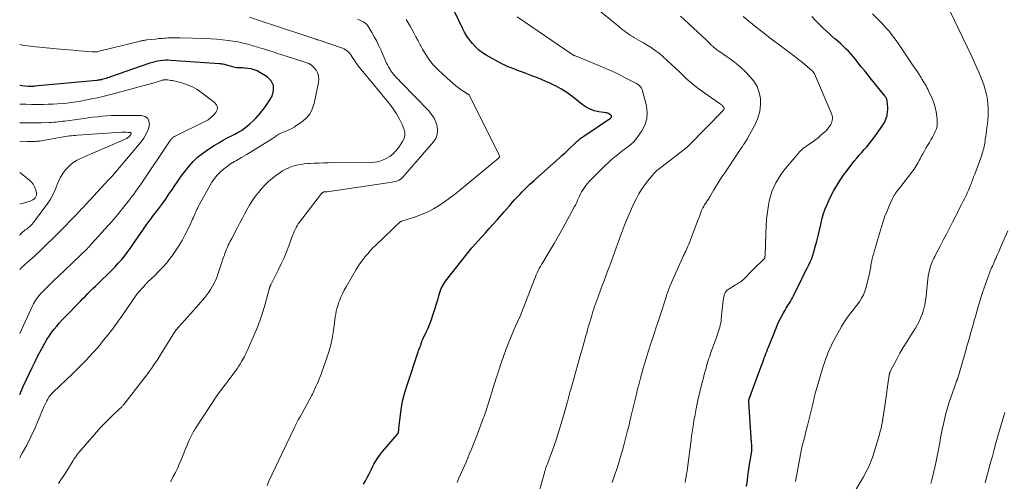
# Model space of a CAD drawing. Units: feet. Extents: x 1919992 to 1925000, y 550000 to 555007.
# Drawn here: x 1920000 to 1920241, y 551483 to 551596 of the extents above; entities that cross this region are included whole.
import ezdxf

# ---------------------------------------------------------------- set-up
doc = ezdxf.new("R2010")
doc.units = ezdxf.units.FT
doc.header["$LTSCALE"] = 100
doc.header["$MEASUREMENT"] = 0
doc.layers.add('CONTOUR INDEX', color=32, linetype='Continuous', lineweight=25)
doc.layers.add('CONTOUR INTERMEDIATE', color=40, linetype='Continuous', lineweight=15)

msp = doc.modelspace()

# ---------------------------------------------------------------- linework, layer by layer
at = {"layer": 'CONTOUR INDEX', "flags": 128}
for points, elevation in [([(1920084.17, 551482.21), (1920084.65, 551483.03), (1920085.1, 551483.86), (1920085.53, 551484.71), (1920085.71, 551485.08), (1920086.04, 551485.75), (1920086.38, 551486.42), (1920086.73, 551487.08), (1920087.09, 551487.74), (1920087.47, 551488.38), (1920087.88, 551489), (1920088.33, 551489.6), (1920088.8, 551490.18), (1920092.48, 551494.43), (1920092.53, 551494.5), (1920092.58, 551494.56), (1920092.62, 551494.63), (1920092.66, 551494.7), (1920092.69, 551494.77), (1920092.72, 551494.85), (1920092.74, 551494.93), (1920092.75, 551495), (1920092.77, 551495.19), (1920092.79, 551495.36), (1920092.81, 551495.53), (1920092.83, 551495.7), (1920092.85, 551495.87), (1920093.23, 551499.23), (1920093.49, 551501.07), (1920093.83, 551502.9), (1920094.29, 551504.7), (1920094.82, 551506.48), (1920097.55, 551514.66), (1920097.64, 551514.93), (1920097.74, 551515.19), (1920097.85, 551515.45), (1920097.96, 551515.71), (1920098.09, 551515.99), (1920098.14, 551516.1), (1920098.18, 551516.23), (1920098.22, 551516.35), (1920098.25, 551516.48), (1920098.28, 551516.6), (1920098.31, 551516.73), (1920098.35, 551516.85), (1920098.38, 551516.98), (1920098.42, 551517.08), (1920098.48, 551517.25), (1920098.54, 551517.42), (1920098.61, 551517.59), (1920098.69, 551517.76), (1920099.5, 551519.44), (1920099.97, 551520.45), (1920100.4, 551521.48), (1920100.79, 551522.52), (1920101.16, 551523.58), (1920101.72, 551525.36), (1920101.96, 551526.1), (1920102.19, 551526.86), (1920102.41, 551527.61), (1920102.62, 551528.36), (1920102.78, 551528.94), (1920102.93, 551529.41), (1920103.09, 551529.86), (1920103.29, 551530.3), (1920103.5, 551530.73), (1920103.74, 551531.15), (1920103.99, 551531.56), (1920104.27, 551531.96), (1920104.56, 551532.35), (1920110.66, 551540.1), (1920110.74, 551540.2), (1920113.03, 551542.7), (1920114, 551543.76), (1920114.96, 551544.82), (1920115.91, 551545.89), (1920116.86, 551546.96), (1920118.57, 551548.89), (1920118.67, 551548.99), (1920118.76, 551549.1), (1920118.86, 551549.21), (1920118.95, 551549.32), (1920119.95, 551550.49), (1920120.56, 551551.19), (1920121.17, 551551.87), (1920121.79, 551552.54), (1920122.42, 551553.2), (1920123.02, 551553.81), (1920123.96, 551554.76), (1920124.92, 551555.7), (1920125.91, 551556.61), (1920126.9, 551557.51), (1920131.44, 551561.52), (1920132.14, 551562.15), (1920132.83, 551562.77), (1920133.52, 551563.41), (1920134.2, 551564.05), (1920136.09, 551565.84), (1920136.3, 551566.04), (1920136.51, 551566.23), (1920136.72, 551566.42), (1920136.94, 551566.61), (1920137.16, 551566.79), (1920137.38, 551566.97), (1920137.62, 551567.14), (1920137.85, 551567.3), (1920144.61, 551571.86), (1920144.72, 551571.94), (1920144.84, 551572.09), (1920144.88, 551572.16), (1920144.9, 551572.23), (1920144.9, 551572.31), (1920144.88, 551572.38), (1920144.88, 551572.4), (1920144.84, 551572.48), (1920144.79, 551572.55), (1920144.74, 551572.62), (1920144.67, 551572.67), (1920144.42, 551572.84), (1920144.22, 551572.96), (1920144.01, 551573.06), (1920143.79, 551573.13), (1920143.56, 551573.18), (1920141.76, 551573.43), (1920140.67, 551573.68), (1920139.62, 551574.04), (1920138.65, 551574.57), (1920137.73, 551575.2), (1920135.92, 551576.69), (1920134.82, 551577.53), (1920133.69, 551578.31), (1920132.51, 551579.02), (1920131.3, 551579.68), (1920130.79, 551579.93), (1920129.79, 551580.41), (1920128.79, 551580.87), (1920127.78, 551581.3), (1920126.76, 551581.71), (1920126.11, 551581.96), (1920125.41, 551582.24), (1920124.71, 551582.51), (1920124.01, 551582.78), (1920123.31, 551583.05), (1920122.6, 551583.32), (1920121.9, 551583.58), (1920121.2, 551583.85), (1920120.5, 551584.11), (1920120.33, 551584.17), (1920119.55, 551584.48), (1920118.79, 551584.82), (1920118.03, 551585.18), (1920117.29, 551585.58), (1920114.21, 551587.29), (1920113.27, 551587.89), (1920112.38, 551588.56), (1920111.57, 551589.32), (1920110.81, 551590.15), (1920110.13, 551591.05), (1920109.5, 551591.98), (1920108.93, 551592.95), (1920108.41, 551593.95), (1920103.54, 551604.21)], 1000), ([(1920177.95, 551481.65), (1920178.13, 551483.23), (1920178.35, 551484.8), (1920178.78, 551487.49), (1920178.85, 551487.94), (1920178.92, 551488.4), (1920178.99, 551488.85), (1920179.07, 551489.31), (1920179.1, 551489.51), (1920179.15, 551489.86), (1920179.19, 551490.22), (1920179.21, 551490.57), (1920179.22, 551490.92), (1920179.22, 551491.28), (1920179.21, 551491.63), (1920179.2, 551491.99), (1920179.18, 551492.34), (1920178.46, 551502.36), (1920178.46, 551502.43), (1920178.46, 551502.5), (1920178.46, 551502.56), (1920178.47, 551502.63), (1920178.48, 551502.69), (1920178.49, 551502.76), (1920178.51, 551502.82), (1920178.53, 551502.89), (1920181.7, 551511.55), (1920181.89, 551512.08), (1920182.09, 551512.61), (1920182.28, 551513.14), (1920182.48, 551513.67), (1920182.68, 551514.19), (1920182.88, 551514.72), (1920183.08, 551515.25), (1920183.29, 551515.77), (1920185.15, 551520.39), (1920185.55, 551521.31), (1920185.96, 551522.22), (1920186.42, 551523.11), (1920186.89, 551523.99), (1920187.38, 551524.86), (1920187.64, 551525.3), (1920187.89, 551525.73), (1920188.16, 551526.15), (1920188.43, 551526.57), (1920188.7, 551526.99), (1920188.96, 551527.42), (1920189.2, 551527.86), (1920189.43, 551528.31), (1920190.19, 551529.86), (1920190.56, 551530.62), (1920190.93, 551531.37), (1920191.29, 551532.13), (1920191.66, 551532.89), (1920192.03, 551533.65), (1920192.4, 551534.4), (1920192.78, 551535.16), (1920193.17, 551535.9), (1920193.18, 551535.93), (1920193.55, 551536.7), (1920193.89, 551537.48), (1920194.17, 551538.28), (1920194.42, 551539.1), (1920194.76, 551540.35), (1920195.12, 551541.71), (1920195.46, 551543.07), (1920195.79, 551544.44), (1920196.1, 551545.81), (1920196.19, 551546.22), (1920196.48, 551547.37), (1920196.81, 551548.52), (1920197.21, 551549.64), (1920197.64, 551550.75), (1920198.13, 551551.84), (1920198.66, 551552.92), (1920199.22, 551553.97), (1920199.82, 551555), (1920200.09, 551555.46), (1920200.87, 551556.69), (1920201.69, 551557.9), (1920202.55, 551559.08), (1920203.44, 551560.24), (1920204.32, 551561.35), (1920204.92, 551562.07), (1920205.52, 551562.78), (1920206.13, 551563.49), (1920206.76, 551564.18), (1920207.38, 551564.88), (1920207.98, 551565.59), (1920208.55, 551566.32), (1920209.11, 551567.07), (1920211.16, 551569.91), (1920211.55, 551570.52), (1920211.88, 551571.16), (1920212.14, 551571.83), (1920212.34, 551572.53), (1920212.38, 551572.69), (1920212.48, 551573.33), (1920212.54, 551573.96), (1920212.53, 551574.59), (1920212.47, 551575.23), (1920212.34, 551576.2), (1920212.31, 551576.35), (1920212.27, 551576.5), (1920212.22, 551576.65), (1920212.15, 551576.79), (1920212.08, 551576.92), (1920212, 551577.05), (1920211.91, 551577.18), (1920211.82, 551577.3), (1920208.56, 551581.31), (1920207.71, 551582.36), (1920206.86, 551583.42), (1920206.02, 551584.47), (1920205.18, 551585.53), (1920204.57, 551586.29), (1920204.02, 551586.96), (1920203.46, 551587.61), (1920202.87, 551588.24), (1920202.27, 551588.86), (1920201.65, 551589.46), (1920201.02, 551590.05), (1920200.38, 551590.63), (1920199.72, 551591.19), (1920199.57, 551591.32), (1920198.85, 551591.95), (1920198.13, 551592.58), (1920197.42, 551593.24), (1920196.72, 551593.9), (1920195.96, 551594.64), (1920194.91, 551595.7), (1920193.9, 551596.8)], 1020), ([(1920000, 551504.18), (1920000.19, 551504.59), (1920000.88, 551506.14), (1920001.59, 551507.69), (1920002.3, 551509.23), (1920003.03, 551510.77), (1920003.78, 551512.29), (1920004.56, 551513.8), (1920005.36, 551515.3), (1920006.16, 551516.75), (1920006.67, 551517.63), (1920007.21, 551518.5), (1920007.8, 551519.33), (1920008.42, 551520.15), (1920009.07, 551520.94), (1920009.73, 551521.72), (1920010.42, 551522.48), (1920011.12, 551523.22), (1920014.87, 551527.07), (1920015.48, 551527.69), (1920016.09, 551528.3), (1920016.7, 551528.92), (1920017.31, 551529.53), (1920017.93, 551530.14), (1920018.55, 551530.74), (1920019.18, 551531.35), (1920019.8, 551531.95), (1920021.74, 551533.81), (1920022.56, 551534.63), (1920023.36, 551535.46), (1920024.14, 551536.32), (1920024.9, 551537.19), (1920025.63, 551538.09), (1920026.34, 551539), (1920027.03, 551539.93), (1920027.69, 551540.88), (1920030.31, 551544.7), (1920030.57, 551545.09), (1920030.84, 551545.47), (1920031.12, 551545.86), (1920031.39, 551546.24), (1920031.67, 551546.62), (1920031.96, 551546.99), (1920032.24, 551547.37), (1920032.53, 551547.74), (1920033.83, 551549.45), (1920034.76, 551550.69), (1920035.67, 551551.94), (1920036.55, 551553.21), (1920037.4, 551554.5), (1920037.82, 551555.13), (1920038.68, 551556.41), (1920039.56, 551557.66), (1920040.49, 551558.88), (1920041.45, 551560.08), (1920042.47, 551561.22), (1920043.56, 551562.28), (1920044.74, 551563.24), (1920045.98, 551564.12), (1920047.63, 551565.18), (1920048.71, 551565.85), (1920049.8, 551566.49), (1920050.92, 551567.09), (1920052.05, 551567.66), (1920052.67, 551567.96), (1920053.48, 551568.4), (1920054.27, 551568.87), (1920055.03, 551569.4), (1920055.75, 551569.97), (1920056.45, 551570.58), (1920057.13, 551571.21), (1920057.78, 551571.87), (1920058.41, 551572.55), (1920058.59, 551572.75), (1920059.27, 551573.55), (1920059.92, 551574.39), (1920060.52, 551575.25), (1920061.1, 551576.14), (1920061.78, 551577.28), (1920062.17, 551578.63), (1920062.17, 551579.89), (1920061.58, 551580.99), (1920060.59, 551582), (1920058.79, 551583.08), (1920058.1, 551583.43), (1920057.39, 551583.72), (1920056.64, 551583.91), (1920055.88, 551584.04), (1920054.95, 551584.13), (1920054.63, 551584.16), (1920054.31, 551584.17), (1920054, 551584.17), (1920053.68, 551584.16), (1920053.37, 551584.16), (1920053.06, 551584.19), (1920052.75, 551584.24), (1920052.44, 551584.32), (1920051.28, 551584.68), (1920050.99, 551584.77), (1920050.7, 551584.85), (1920050.41, 551584.93), (1920050.12, 551585.01), (1920049.82, 551585.07), (1920049.52, 551585.13), (1920049.23, 551585.17), (1920048.92, 551585.2), (1920036.97, 551586.03), (1920036.32, 551586.05), (1920035.67, 551586.05), (1920035.03, 551586), (1920034.38, 551585.92), (1920033.74, 551585.81), (1920033.1, 551585.67), (1920032.48, 551585.5), (1920031.85, 551585.3), (1920022.26, 551581.98), (1920021.89, 551581.85), (1920021.51, 551581.73), (1920021.14, 551581.62), (1920020.76, 551581.5), (1920020.36, 551581.38), (1920020.19, 551581.34), (1920020.01, 551581.29), (1920019.83, 551581.25), (1920019.65, 551581.22), (1920019.46, 551581.19), (1920019.28, 551581.16), (1920019.1, 551581.14), (1920018.92, 551581.12), (1920003.62, 551579.67), (1920003.42, 551579.66), (1920003.23, 551579.65), (1920003.04, 551579.64), (1920002.84, 551579.63), (1920002.65, 551579.63), (1920002.46, 551579.64), (1920002.27, 551579.65), (1920002.07, 551579.66), (1920000.55, 551579.8), (1920000, 551579.87)], 980)]:
    msp.add_lwpolyline(points, dxfattribs=dict(at, elevation=elevation))
at = {"layer": 'CONTOUR INTERMEDIATE', "flags": 128}
for points, elevation in [([(1920126.77, 551478.83), (1920128.38, 551484.72), (1920128.44, 551484.93), (1920128.5, 551485.15), (1920128.56, 551485.36), (1920128.62, 551485.58), (1920128.63, 551485.61), (1920128.68, 551485.81), (1920128.75, 551486.01), (1920128.81, 551486.2), (1920128.88, 551486.4), (1920128.95, 551486.59), (1920129.02, 551486.79), (1920129.1, 551486.99), (1920129.17, 551487.18), (1920130.72, 551491.41), (1920131.38, 551493.28), (1920132.01, 551495.16), (1920132.59, 551497.06), (1920133.14, 551498.96), (1920134.1, 551502.48), (1920134.15, 551502.63), (1920134.19, 551502.79), (1920134.23, 551502.94), (1920134.27, 551503.1), (1920134.31, 551503.25), (1920134.35, 551503.41), (1920134.39, 551503.56), (1920134.43, 551503.72), (1920134.52, 551504.06), (1920134.61, 551504.38), (1920134.7, 551504.71), (1920134.79, 551505.03), (1920134.88, 551505.36), (1920137.36, 551514.21), (1920137.6, 551515.05), (1920137.83, 551515.89), (1920138.07, 551516.72), (1920138.31, 551517.56), (1920138.55, 551518.4), (1920138.8, 551519.24), (1920139.04, 551520.08), (1920139.28, 551520.91), (1920139.94, 551523.16), (1920140.13, 551523.82), (1920140.33, 551524.47), (1920140.54, 551525.12), (1920140.75, 551525.77), (1920140.96, 551526.42), (1920141.19, 551527.07), (1920141.42, 551527.71), (1920141.66, 551528.35), (1920142.18, 551529.73), (1920142.62, 551530.89), (1920143.06, 551532.04), (1920143.49, 551533.2), (1920143.93, 551534.35), (1920144.36, 551535.51), (1920144.78, 551536.67), (1920145.21, 551537.83), (1920145.63, 551538.99), (1920146.11, 551540.32), (1920146.6, 551541.66), (1920147.1, 551543.01), (1920147.59, 551544.35), (1920148.09, 551545.69), (1920148.61, 551547.02), (1920149.16, 551548.34), (1920149.75, 551549.64), (1920150.36, 551550.93), (1920150.99, 551552.18), (1920151.6, 551553.32), (1920152.26, 551554.43), (1920152.99, 551555.49), (1920153.78, 551556.51), (1920154.91, 551557.91), (1920155.17, 551558.21), (1920155.44, 551558.5), (1920155.72, 551558.77), (1920156.01, 551559.04), (1920156.31, 551559.3), (1920156.62, 551559.55), (1920156.93, 551559.8), (1920157.24, 551560.04), (1920163.41, 551564.74), (1920163.48, 551564.82), (1920163.58, 551564.93), (1920163.62, 551564.98), (1920163.66, 551565.02), (1920163.7, 551565.07), (1920163.74, 551565.11), (1920172.19, 551573.75), (1920172.27, 551573.84), (1920172.33, 551573.94), (1920172.38, 551574.05), (1920172.42, 551574.16), (1920172.43, 551574.19), (1920172.45, 551574.31), (1920172.44, 551574.43), (1920172.39, 551574.55), (1920172.32, 551574.65), (1920172.22, 551574.75), (1920172.08, 551574.9), (1920171.93, 551575.04), (1920171.77, 551575.17), (1920171.6, 551575.29), (1920166.34, 551578.97), (1920165.28, 551579.76), (1920164.26, 551580.58), (1920163.28, 551581.45), (1920162.34, 551582.37), (1920161.41, 551583.3), (1920160.46, 551584.22), (1920159.5, 551585.13), (1920158.53, 551586.02), (1920157.46, 551586.98), (1920156.54, 551587.75), (1920155.6, 551588.48), (1920154.61, 551589.15), (1920153.59, 551589.77), (1920152.67, 551590.3), (1920152.09, 551590.63), (1920151.51, 551590.97), (1920150.93, 551591.31), (1920150.35, 551591.64), (1920150.16, 551591.76), (1920149.68, 551592.05), (1920149.22, 551592.35), (1920148.76, 551592.67), (1920148.32, 551592.99), (1920147.88, 551593.33), (1920147.44, 551593.67), (1920147.01, 551594.02), (1920146.58, 551594.37), (1920139.83, 551599.88)], 1008), ([(1920009.5, 551482.39), (1920010.27, 551483.51), (1920011.01, 551484.66), (1920013.11, 551488.04), (1920013.28, 551488.31), (1920013.45, 551488.58), (1920013.63, 551488.84), (1920013.82, 551489.11), (1920013.92, 551489.26), (1920014.06, 551489.44), (1920014.2, 551489.63), (1920014.34, 551489.81), (1920014.49, 551489.98), (1920018.8, 551494.94), (1920019.73, 551495.98), (1920020.68, 551497), (1920021.66, 551497.98), (1920022.66, 551498.95), (1920024.39, 551500.58), (1920024.54, 551500.72), (1920024.68, 551500.86), (1920024.83, 551501), (1920024.97, 551501.14), (1920025.11, 551501.29), (1920025.24, 551501.44), (1920025.37, 551501.59), (1920025.5, 551501.75), (1920030.89, 551508.69), (1920031.35, 551509.3), (1920031.8, 551509.91), (1920032.24, 551510.53), (1920032.67, 551511.17), (1920033.03, 551511.7), (1920033.63, 551512.61), (1920034.22, 551513.52), (1920034.8, 551514.44), (1920035.37, 551515.37), (1920037.46, 551518.79), (1920037.63, 551519.04), (1920037.79, 551519.29), (1920037.96, 551519.54), (1920038.14, 551519.78), (1920038.33, 551520.01), (1920038.52, 551520.25), (1920038.71, 551520.48), (1920038.91, 551520.7), (1920043.25, 551525.54), (1920043.78, 551526.14), (1920044.3, 551526.75), (1920044.82, 551527.36), (1920045.33, 551527.97), (1920045.83, 551528.61), (1920046.29, 551529.25), (1920046.73, 551529.92), (1920047.14, 551530.61), (1920047.16, 551530.64), (1920047.55, 551531.37), (1920047.9, 551532.1), (1920048.22, 551532.86), (1920048.5, 551533.63), (1920049.83, 551537.54), (1920049.97, 551537.94), (1920050.11, 551538.34), (1920050.24, 551538.74), (1920050.38, 551539.13), (1920050.53, 551539.53), (1920050.68, 551539.92), (1920050.85, 551540.3), (1920051.03, 551540.68), (1920051.06, 551540.76), (1920051.27, 551541.17), (1920051.47, 551541.58), (1920051.68, 551541.99), (1920051.9, 551542.4), (1920053.24, 551544.95), (1920053.84, 551546.07), (1920054.43, 551547.2), (1920055.02, 551548.32), (1920055.62, 551549.45), (1920056.24, 551550.55), (1920056.92, 551551.62), (1920057.65, 551552.65), (1920058.44, 551553.65), (1920059.12, 551554.46), (1920060, 551555.43), (1920060.92, 551556.36), (1920061.92, 551557.2), (1920062.96, 551558), (1920063.57, 551558.43), (1920064.36, 551558.94), (1920065.17, 551559.39), (1920066.02, 551559.76), (1920066.9, 551560.09), (1920067.81, 551560.34), (1920068.72, 551560.54), (1920069.64, 551560.67), (1920070.57, 551560.76), (1920070.97, 551560.78), (1920072.1, 551560.84), (1920073.24, 551560.88), (1920074.37, 551560.91), (1920075.51, 551560.93), (1920085.99, 551561.03), (1920086.96, 551561.11), (1920087.92, 551561.27), (1920088.84, 551561.57), (1920089.74, 551561.96), (1920090.58, 551562.47), (1920091.35, 551563.05), (1920092.02, 551563.75), (1920092.64, 551564.51), (1920093.75, 551566.13), (1920094.11, 551566.9), (1920094.31, 551567.67), (1920094.26, 551568.47), (1920094.06, 551569.29), (1920093.61, 551570.32), (1920092.98, 551571.64), (1920092.28, 551572.91), (1920091.46, 551574.12), (1920090.58, 551575.28), (1920083.56, 551583.75), (1920083.1, 551584.32), (1920082.67, 551584.91), (1920082.26, 551585.51), (1920081.87, 551586.13), (1920081.59, 551586.6), (1920081.34, 551586.98), (1920081.08, 551587.35), (1920080.79, 551587.71), (1920080.48, 551588.05), (1920080.15, 551588.36), (1920079.79, 551588.63), (1920079.4, 551588.84), (1920078.99, 551589.02), (1920073.03, 551591.04), (1920073.01, 551591.05), (1920072.99, 551591.05), (1920072.97, 551591.06), (1920072.95, 551591.07), (1920072.86, 551591.09), (1920072.84, 551591.1), (1920072.82, 551591.1), (1920072.8, 551591.11), (1920072.78, 551591.12), (1920072.55, 551591.19), (1920072.41, 551591.23), (1920072.28, 551591.28), (1920072.14, 551591.32), (1920072.01, 551591.36), (1920067.81, 551592.75), (1920065.82, 551593.41), (1920063.83, 551594.07), (1920061.85, 551594.73), (1920059.86, 551595.4), (1920056.28, 551596.62)], 988), ([(1920107.07, 551482.64), (1920107.46, 551483.49), (1920109.26, 551487.56), (1920109.36, 551487.81), (1920109.47, 551488.05), (1920109.57, 551488.29), (1920109.66, 551488.54), (1920109.76, 551488.78), (1920109.86, 551489.03), (1920109.96, 551489.27), (1920110.06, 551489.52), (1920110.58, 551490.76), (1920110.93, 551491.63), (1920111.28, 551492.5), (1920111.63, 551493.38), (1920111.96, 551494.26), (1920113.57, 551498.53), (1920113.71, 551498.9), (1920113.84, 551499.27), (1920113.96, 551499.64), (1920114.09, 551500.01), (1920116.68, 551508.18), (1920116.8, 551508.56), (1920116.92, 551508.93), (1920117.03, 551509.3), (1920117.15, 551509.67), (1920117.26, 551510.05), (1920117.38, 551510.42), (1920117.5, 551510.79), (1920117.63, 551511.16), (1920118.52, 551513.76), (1920119.1, 551515.38), (1920119.71, 551516.99), (1920120.37, 551518.58), (1920121.06, 551520.15), (1920122.35, 551523), (1920122.42, 551523.15), (1920122.48, 551523.29), (1920122.54, 551523.43), (1920122.61, 551523.58), (1920122.67, 551523.72), (1920122.73, 551523.86), (1920122.79, 551524.01), (1920122.85, 551524.16), (1920126.03, 551532.43), (1920126.24, 551532.96), (1920126.46, 551533.48), (1920126.69, 551534), (1920126.94, 551534.51), (1920127.2, 551535.01), (1920127.46, 551535.51), (1920127.74, 551536.01), (1920128.03, 551536.5), (1920129.69, 551539.27), (1920130.81, 551541.15), (1920131.9, 551543.04), (1920132.97, 551544.94), (1920134.02, 551546.85), (1920135.85, 551550.24), (1920136.11, 551550.74), (1920136.36, 551551.24), (1920136.59, 551551.75), (1920136.81, 551552.27), (1920137.04, 551552.78), (1920137.28, 551553.29), (1920137.55, 551553.78), (1920137.83, 551554.27), (1920137.9, 551554.38), (1920138.24, 551554.9), (1920138.61, 551555.41), (1920139.01, 551555.89), (1920139.44, 551556.35), (1920143.35, 551560.25), (1920144.08, 551560.96), (1920144.83, 551561.65), (1920145.61, 551562.31), (1920146.4, 551562.95), (1920146.86, 551563.32), (1920147.43, 551563.76), (1920148.01, 551564.2), (1920148.59, 551564.64), (1920149.17, 551565.07), (1920149.73, 551565.53), (1920150.26, 551566.01), (1920150.73, 551566.55), (1920151.18, 551567.12), (1920152.31, 551568.74), (1920153.06, 551570.19), (1920153.54, 551571.69), (1920153.62, 551573.26), (1920153.43, 551574.88), (1920152.5, 551578.56), (1920152.38, 551578.89), (1920152.24, 551579.2), (1920152.04, 551579.48), (1920151.8, 551579.73), (1920151.53, 551579.96), (1920151.25, 551580.18), (1920150.96, 551580.37), (1920150.65, 551580.54), (1920148.25, 551581.78), (1920146.73, 551582.54), (1920145.2, 551583.28), (1920143.64, 551583.97), (1920142.08, 551584.64), (1920136.84, 551586.79), (1920136.68, 551586.85), (1920136.52, 551586.92), (1920136.35, 551586.98), (1920136.19, 551587.04), (1920136.02, 551587.1), (1920135.94, 551587.13), (1920135.86, 551587.17), (1920135.79, 551587.2), (1920135.71, 551587.24), (1920135.63, 551587.28), (1920135.56, 551587.32), (1920135.49, 551587.36), (1920135.42, 551587.41), (1920121.82, 551596.72)], 1004), ([(1920145.05, 551482.63), (1920145.39, 551483.61), (1920145.73, 551484.61), (1920146.08, 551485.64), (1920146.56, 551487.16), (1920147.03, 551488.68), (1920147.47, 551490.21), (1920147.89, 551491.75), (1920148.41, 551493.7), (1920148.75, 551495.02), (1920149.08, 551496.35), (1920149.4, 551497.67), (1920149.71, 551499), (1920149.72, 551499.05), (1920150.02, 551500.36), (1920150.33, 551501.66), (1920150.64, 551502.96), (1920150.96, 551504.25), (1920151.28, 551505.55), (1920151.61, 551506.84), (1920151.96, 551508.14), (1920152.31, 551509.42), (1920152.64, 551510.62), (1920152.87, 551511.42), (1920153.1, 551512.21), (1920153.34, 551513), (1920153.58, 551513.8), (1920153.83, 551514.59), (1920154.08, 551515.37), (1920154.34, 551516.16), (1920154.6, 551516.95), (1920154.96, 551518.02), (1920155.4, 551519.34), (1920155.84, 551520.67), (1920156.28, 551522), (1920156.71, 551523.32), (1920158.22, 551528.02), (1920158.34, 551528.39), (1920158.46, 551528.75), (1920158.58, 551529.12), (1920158.71, 551529.48), (1920158.83, 551529.84), (1920158.97, 551530.2), (1920159.11, 551530.56), (1920159.26, 551530.91), (1920162.27, 551537.66), (1920162.45, 551538.07), (1920162.64, 551538.49), (1920162.84, 551538.9), (1920163.04, 551539.3), (1920163.24, 551539.71), (1920163.43, 551540.13), (1920163.6, 551540.55), (1920163.77, 551540.97), (1920166.12, 551547.03), (1920166.3, 551547.52), (1920166.49, 551548.01), (1920166.67, 551548.49), (1920166.85, 551548.98), (1920166.94, 551549.21), (1920167.09, 551549.58), (1920167.25, 551549.94), (1920167.44, 551550.28), (1920167.65, 551550.62), (1920167.8, 551550.85), (1920167.95, 551551.07), (1920168.1, 551551.28), (1920168.24, 551551.5), (1920168.39, 551551.71), (1920168.54, 551551.92), (1920168.69, 551552.14), (1920168.82, 551552.36), (1920168.96, 551552.58), (1920169.96, 551554.29), (1920170.6, 551555.36), (1920171.25, 551556.42), (1920171.92, 551557.47), (1920172.61, 551558.51), (1920175.78, 551563.27), (1920176.06, 551563.69), (1920176.34, 551564.11), (1920176.63, 551564.54), (1920176.91, 551564.96), (1920177.21, 551565.39), (1920177.35, 551565.59), (1920177.48, 551565.8), (1920177.62, 551566), (1920177.76, 551566.21), (1920177.89, 551566.41), (1920178.02, 551566.62), (1920178.15, 551566.83), (1920178.26, 551567.05), (1920180.18, 551570.68), (1920180.79, 551572.12), (1920181.21, 551573.59), (1920181.36, 551575.11), (1920181.34, 551576.67), (1920181.02, 551578.19), (1920180.51, 551579.61), (1920179.72, 551580.91), (1920178.75, 551582.11), (1920177.62, 551583.26), (1920176.52, 551584.3), (1920175.39, 551585.29), (1920174.2, 551586.21), (1920172.97, 551587.08), (1920171.09, 551588.34), (1920170.77, 551588.55), (1920170.46, 551588.78), (1920170.16, 551589.02), (1920169.87, 551589.27), (1920169.73, 551589.39), (1920169.51, 551589.58), (1920169.3, 551589.78), (1920169.1, 551589.99), (1920168.9, 551590.2), (1920168.69, 551590.41), (1920168.49, 551590.61), (1920168.28, 551590.82), (1920168.07, 551591.02), (1920161.76, 551596.87)], 1012), ([(1920162.88, 551482.58), (1920163.02, 551483.28), (1920163.14, 551483.99), (1920163.25, 551484.71), (1920163.36, 551485.42), (1920163.46, 551486.13), (1920164.36, 551492.99), (1920164.49, 551493.96), (1920164.63, 551494.94), (1920164.77, 551495.91), (1920164.92, 551496.88), (1920165.07, 551497.85), (1920165.24, 551498.82), (1920165.42, 551499.78), (1920165.61, 551500.75), (1920165.86, 551502.01), (1920166.11, 551503.2), (1920166.38, 551504.38), (1920166.66, 551505.56), (1920166.97, 551506.73), (1920167.17, 551507.48), (1920167.38, 551508.27), (1920167.59, 551509.07), (1920167.81, 551509.86), (1920168.03, 551510.66), (1920168.17, 551511.13), (1920168.32, 551511.69), (1920168.49, 551512.24), (1920168.66, 551512.79), (1920168.83, 551513.34), (1920169.01, 551513.89), (1920169.19, 551514.43), (1920169.38, 551514.98), (1920169.58, 551515.52), (1920170.74, 551518.66), (1920170.92, 551519.16), (1920171.09, 551519.65), (1920171.24, 551520.16), (1920171.38, 551520.66), (1920171.5, 551521.17), (1920171.61, 551521.68), (1920171.69, 551522.2), (1920171.75, 551522.72), (1920171.92, 551524.37), (1920171.99, 551525.08), (1920172.07, 551525.8), (1920172.16, 551526.51), (1920172.25, 551527.22), (1920172.37, 551528.1), (1920172.42, 551528.36), (1920172.49, 551528.63), (1920172.59, 551528.88), (1920172.71, 551529.13), (1920172.86, 551529.36), (1920173.02, 551529.56), (1920173.22, 551529.75), (1920173.44, 551529.91), (1920174.99, 551530.91), (1920175.25, 551531.08), (1920175.52, 551531.24), (1920175.8, 551531.39), (1920176.08, 551531.54), (1920176.35, 551531.69), (1920176.61, 551531.87), (1920176.85, 551532.06), (1920177.08, 551532.27), (1920177.58, 551532.78), (1920178.05, 551533.26), (1920178.52, 551533.74), (1920179, 551534.21), (1920179.47, 551534.69), (1920182.32, 551537.52), (1920182.38, 551537.6), (1920182.43, 551537.84), (1920182.45, 551537.95), (1920182.46, 551538.06), (1920182.47, 551538.18), (1920182.48, 551538.29), (1920182.62, 551543.63), (1920182.71, 551545.36), (1920182.84, 551547.09), (1920183.06, 551548.81), (1920183.32, 551550.52), (1920183.5, 551551.55), (1920183.77, 551552.73), (1920184.12, 551553.88), (1920184.58, 551554.98), (1920185.11, 551556.06), (1920185.73, 551557.1), (1920186.39, 551558.12), (1920187.11, 551559.09), (1920187.86, 551560.04), (1920190.62, 551563.3), (1920190.88, 551563.6), (1920191.15, 551563.88), (1920191.43, 551564.14), (1920191.73, 551564.4), (1920192.03, 551564.64), (1920192.34, 551564.88), (1920192.66, 551565.1), (1920192.99, 551565.32), (1920193.65, 551565.74), (1920194.28, 551566.16), (1920194.9, 551566.61), (1920195.49, 551567.08), (1920196.07, 551567.58), (1920196.81, 551568.24), (1920197.01, 551568.42), (1920197.2, 551568.61), (1920197.39, 551568.8), (1920197.57, 551568.99), (1920197.74, 551569.19), (1920197.91, 551569.4), (1920198.07, 551569.62), (1920198.22, 551569.84), (1920198.55, 551570.34), (1920198.72, 551570.67), (1920198.85, 551571), (1920198.93, 551571.35), (1920198.97, 551571.71), (1920198.96, 551572.08), (1920198.91, 551572.44), (1920198.82, 551572.79), (1920198.69, 551573.14), (1920194.53, 551582.74), (1920194.49, 551582.82), (1920194.45, 551582.91), (1920194.4, 551582.99), (1920194.35, 551583.07), (1920194.32, 551583.12), (1920194.29, 551583.17), (1920194.25, 551583.23), (1920194.21, 551583.28), (1920194.16, 551583.33), (1920194.12, 551583.37), (1920194.07, 551583.42), (1920194.03, 551583.47), (1920193.98, 551583.51), (1920193.86, 551583.61), (1920193.75, 551583.71), (1920193.65, 551583.8), (1920193.54, 551583.89), (1920193.43, 551583.98), (1920191.6, 551585.48), (1920190.97, 551585.98), (1920190.35, 551586.49), (1920189.72, 551586.98), (1920189.09, 551587.48), (1920188.46, 551587.97), (1920187.82, 551588.46), (1920187.18, 551588.94), (1920186.53, 551589.41), (1920184.62, 551590.82), (1920183.29, 551591.81), (1920181.98, 551592.82), (1920180.68, 551593.85), (1920179.4, 551594.9), (1920177.1, 551596.81)], 1016), ([(1920189.91, 551482.87), (1920191.14, 551489.46), (1920191.32, 551490.36), (1920191.51, 551491.25), (1920191.72, 551492.14), (1920191.94, 551493.02), (1920192.17, 551493.91), (1920192.4, 551494.79), (1920192.63, 551495.68), (1920192.85, 551496.56), (1920194.05, 551501.45), (1920194.17, 551501.96), (1920194.29, 551502.46), (1920194.4, 551502.97), (1920194.51, 551503.48), (1920194.63, 551503.99), (1920194.75, 551504.5), (1920194.89, 551505), (1920195.03, 551505.5), (1920196.72, 551511.15), (1920196.98, 551511.96), (1920197.25, 551512.76), (1920197.55, 551513.55), (1920197.86, 551514.34), (1920198.2, 551515.12), (1920198.55, 551515.89), (1920198.93, 551516.65), (1920199.32, 551517.4), (1920201.19, 551520.83), (1920201.65, 551521.62), (1920202.14, 551522.4), (1920202.68, 551523.14), (1920203.24, 551523.86), (1920203.82, 551524.58), (1920204.38, 551525.3), (1920204.93, 551526.04), (1920205.47, 551526.78), (1920205.56, 551526.9), (1920206.08, 551527.74), (1920206.54, 551528.6), (1920206.9, 551529.51), (1920207.19, 551530.45), (1920208.02, 551533.79), (1920208.12, 551534.19), (1920208.2, 551534.6), (1920208.27, 551535.01), (1920208.33, 551535.43), (1920208.34, 551535.5), (1920208.4, 551535.88), (1920208.46, 551536.25), (1920208.54, 551536.63), (1920208.62, 551537), (1920208.7, 551537.37), (1920208.8, 551537.73), (1920208.89, 551538.1), (1920208.99, 551538.47), (1920209.26, 551539.42), (1920209.5, 551540.27), (1920209.74, 551541.11), (1920209.99, 551541.95), (1920210.23, 551542.79), (1920210.95, 551545.22), (1920211.37, 551546.52), (1920211.82, 551547.82), (1920212.32, 551549.1), (1920212.86, 551550.36), (1920213.67, 551552.16), (1920213.84, 551552.51), (1920214.02, 551552.85), (1920214.22, 551553.18), (1920214.43, 551553.5), (1920214.65, 551553.81), (1920214.88, 551554.12), (1920215.11, 551554.43), (1920215.35, 551554.74), (1920218.38, 551558.62), (1920218.68, 551559), (1920218.96, 551559.39), (1920219.22, 551559.8), (1920219.48, 551560.21), (1920219.73, 551560.62), (1920219.97, 551561.04), (1920220.2, 551561.47), (1920220.42, 551561.9), (1920220.71, 551562.45), (1920221.08, 551563.15), (1920221.46, 551563.85), (1920221.86, 551564.53), (1920222.27, 551565.21), (1920222.7, 551565.89), (1920223.09, 551566.55), (1920223.47, 551567.21), (1920223.81, 551567.89), (1920224.14, 551568.58), (1920224.4, 551569.29), (1920224.57, 551570.01), (1920224.63, 551570.75), (1920224.62, 551571.5), (1920224.54, 551572.3), (1920224.37, 551573.44), (1920224.13, 551574.56), (1920223.77, 551575.66), (1920223.34, 551576.73), (1920222.68, 551578.14), (1920222.48, 551578.55), (1920222.28, 551578.96), (1920222.08, 551579.36), (1920221.87, 551579.76), (1920221.65, 551580.16), (1920221.43, 551580.55), (1920221.2, 551580.94), (1920220.96, 551581.32), (1920220.61, 551581.87), (1920220.2, 551582.53), (1920219.78, 551583.18), (1920219.35, 551583.82), (1920218.92, 551584.47), (1920215.64, 551589.31), (1920215.1, 551590.1), (1920214.55, 551590.87), (1920213.99, 551591.64), (1920213.42, 551592.4), (1920212.82, 551593.15), (1920212.21, 551593.87), (1920211.57, 551594.58), (1920210.91, 551595.27), (1920208.76, 551597.44)], 1024), ([(1920204.79, 551481), (1920206.53, 551484.01), (1920206.86, 551484.58), (1920207.17, 551485.16), (1920207.48, 551485.74), (1920207.78, 551486.33), (1920208.06, 551486.92), (1920208.32, 551487.52), (1920208.54, 551488.14), (1920208.75, 551488.76), (1920210.45, 551494.39), (1920210.6, 551494.9), (1920210.73, 551495.41), (1920210.86, 551495.92), (1920210.97, 551496.43), (1920211.14, 551497.21), (1920211.16, 551497.34), (1920211.19, 551497.47), (1920211.21, 551497.6), (1920211.23, 551497.72), (1920211.25, 551497.85), (1920211.27, 551497.98), (1920211.29, 551498.11), (1920211.31, 551498.23), (1920211.85, 551501.9), (1920212.02, 551503.09), (1920212.2, 551504.28), (1920212.37, 551505.48), (1920212.54, 551506.67), (1920212.86, 551508.88), (1920212.87, 551508.97), (1920212.89, 551509.06), (1920212.91, 551509.15), (1920212.92, 551509.24), (1920212.95, 551509.33), (1920212.97, 551509.41), (1920213, 551509.5), (1920213.02, 551509.59), (1920213.05, 551509.66), (1920213.09, 551509.78), (1920213.14, 551509.89), (1920213.2, 551510.01), (1920213.26, 551510.12), (1920214.7, 551512.81), (1920215.5, 551514.26), (1920216.31, 551515.7), (1920217.17, 551517.11), (1920218.04, 551518.52), (1920219.28, 551520.46), (1920219.78, 551521.31), (1920220.24, 551522.19), (1920220.64, 551523.09), (1920220.99, 551524.01), (1920221.03, 551524.13), (1920221.34, 551525.14), (1920221.6, 551526.15), (1920221.78, 551527.18), (1920221.92, 551528.23), (1920222.24, 551531.71), (1920222.33, 551532.44), (1920222.43, 551533.16), (1920222.57, 551533.88), (1920222.72, 551534.6), (1920222.86, 551535.19), (1920222.98, 551535.6), (1920223.11, 551536.01), (1920223.26, 551536.41), (1920223.44, 551536.81), (1920223.63, 551537.19), (1920223.82, 551537.58), (1920224.02, 551537.97), (1920224.21, 551538.35), (1920225.34, 551540.52), (1920226.09, 551541.99), (1920226.85, 551543.46), (1920227.61, 551544.93), (1920228.37, 551546.4), (1920229.14, 551547.92), (1920229.62, 551548.85), (1920230.1, 551549.79), (1920230.57, 551550.73), (1920231.04, 551551.67), (1920231.36, 551552.3), (1920231.66, 551552.93), (1920231.96, 551553.56), (1920232.24, 551554.19), (1920232.51, 551554.83), (1920232.77, 551555.45), (1920232.9, 551555.78), (1920233.03, 551556.12), (1920233.16, 551556.46), (1920233.28, 551556.79), (1920233.41, 551557.13), (1920233.53, 551557.47), (1920233.65, 551557.81), (1920233.78, 551558.14), (1920235.51, 551562.82), (1920235.65, 551563.23), (1920235.78, 551563.65), (1920235.9, 551564.07), (1920236.01, 551564.49), (1920236.1, 551564.92), (1920236.19, 551565.35), (1920236.26, 551565.78), (1920236.32, 551566.21), (1920236.39, 551566.73), (1920236.48, 551567.42), (1920236.58, 551568.12), (1920236.67, 551568.81), (1920236.76, 551569.5), (1920236.89, 551570.48), (1920237, 551571.45), (1920237.08, 551572.43), (1920237.11, 551573.41), (1920237.1, 551574.39), (1920237.04, 551575.37), (1920236.93, 551576.34), (1920236.75, 551577.3), (1920236.52, 551578.25), (1920236.33, 551578.92), (1920236, 551580), (1920235.64, 551581.07), (1920235.23, 551582.12), (1920234.79, 551583.16), (1920234.33, 551584.19), (1920233.85, 551585.22), (1920233.38, 551586.24), (1920232.9, 551587.26), (1920227.87, 551597.87)], 1028), ([(1920036.91, 551482.8), (1920037.3, 551483.5), (1920037.61, 551484.06), (1920038.12, 551485.06), (1920038.62, 551486.07), (1920039.07, 551487.1), (1920039.51, 551488.14), (1920040.68, 551491.07), (1920040.96, 551491.76), (1920041.26, 551492.44), (1920041.57, 551493.12), (1920041.89, 551493.79), (1920042.21, 551494.43), (1920042.39, 551494.78), (1920042.58, 551495.12), (1920042.78, 551495.45), (1920042.98, 551495.78), (1920048.42, 551504.09), (1920048.48, 551504.17), (1920048.53, 551504.25), (1920048.59, 551504.33), (1920048.65, 551504.41), (1920048.71, 551504.49), (1920048.76, 551504.57), (1920048.82, 551504.65), (1920048.88, 551504.73), (1920052.23, 551509.13), (1920052.6, 551509.63), (1920052.96, 551510.13), (1920053.31, 551510.65), (1920053.66, 551511.17), (1920053.79, 551511.38), (1920054.06, 551511.8), (1920054.32, 551512.22), (1920054.56, 551512.65), (1920054.81, 551513.09), (1920055.04, 551513.52), (1920055.27, 551513.97), (1920055.48, 551514.42), (1920055.69, 551514.87), (1920057.42, 551518.81), (1920058.18, 551520.65), (1920058.88, 551522.5), (1920059.5, 551524.39), (1920060.07, 551526.29), (1920061.09, 551529.98), (1920061.11, 551530.05), (1920061.13, 551530.13), (1920061.14, 551530.2), (1920061.16, 551530.27), (1920061.18, 551530.34), (1920061.2, 551530.42), (1920061.22, 551530.49), (1920061.25, 551530.56), (1920061.27, 551530.62), (1920061.32, 551530.73), (1920061.36, 551530.83), (1920061.41, 551530.93), (1920061.46, 551531.03), (1920063.36, 551534.78), (1920064.05, 551536.22), (1920064.71, 551537.67), (1920065.32, 551539.14), (1920065.9, 551540.62), (1920066.63, 551542.62), (1920066.82, 551543.12), (1920067.01, 551543.61), (1920067.21, 551544.1), (1920067.42, 551544.59), (1920067.65, 551545.07), (1920067.9, 551545.53), (1920068.19, 551545.97), (1920068.49, 551546.4), (1920073.86, 551553.39), (1920073.93, 551553.47), (1920074.01, 551553.55), (1920074.1, 551553.61), (1920074.19, 551553.67), (1920074.36, 551553.77), (1920074.46, 551553.79), (1920074.75, 551553.81), (1920074.89, 551553.82), (1920075.02, 551553.83), (1920075.15, 551553.84), (1920075.28, 551553.86), (1920091.15, 551556.17), (1920091.52, 551556.24), (1920091.88, 551556.32), (1920092.23, 551556.43), (1920092.58, 551556.55), (1920092.91, 551556.71), (1920093.22, 551556.89), (1920093.5, 551557.12), (1920093.76, 551557.38), (1920101.29, 551566.03), (1920101.85, 551566.91), (1920102.23, 551567.84), (1920102.32, 551568.83), (1920102.22, 551569.87), (1920101.87, 551570.91), (1920101.43, 551571.89), (1920100.83, 551572.79), (1920100.14, 551573.63), (1920093.47, 551580.51), (1920093.12, 551580.86), (1920092.78, 551581.22), (1920092.44, 551581.58), (1920092.1, 551581.94), (1920091.77, 551582.31), (1920091.45, 551582.69), (1920091.16, 551583.09), (1920090.87, 551583.49), (1920090.8, 551583.6), (1920090.53, 551584.02), (1920090.28, 551584.45), (1920090.05, 551584.89), (1920089.83, 551585.34), (1920088.45, 551588.47), (1920087.93, 551589.59), (1920087.39, 551590.69), (1920086.81, 551591.77), (1920086.2, 551592.84), (1920085.48, 551594.07), (1920085.19, 551594.49), (1920084.86, 551594.87), (1920084.48, 551595.2), (1920084.06, 551595.5), (1920083.61, 551595.74), (1920083.14, 551595.96), (1920082.66, 551596.13)], 992), ([(1920060.55, 551481.86), (1920061.03, 551482.94), (1920061.81, 551484.67), (1920062.6, 551486.4), (1920063.41, 551488.11), (1920064.22, 551489.82), (1920067.24, 551496.09), (1920067.33, 551496.27), (1920067.41, 551496.44), (1920067.5, 551496.61), (1920067.58, 551496.79), (1920067.67, 551496.96), (1920067.75, 551497.13), (1920067.84, 551497.3), (1920067.93, 551497.47), (1920068.04, 551497.67), (1920068.19, 551497.94), (1920068.33, 551498.2), (1920068.48, 551498.47), (1920068.62, 551498.74), (1920071.26, 551503.51), (1920071.45, 551503.88), (1920071.65, 551504.24), (1920071.83, 551504.61), (1920072.01, 551504.99), (1920072.18, 551505.36), (1920072.35, 551505.74), (1920072.52, 551506.11), (1920072.69, 551506.49), (1920072.88, 551506.94), (1920073.14, 551507.55), (1920073.39, 551508.16), (1920073.62, 551508.78), (1920073.85, 551509.39), (1920075.27, 551513.41), (1920075.74, 551514.88), (1920076.15, 551516.36), (1920076.47, 551517.87), (1920076.73, 551519.39), (1920076.95, 551521.04), (1920077.05, 551521.75), (1920077.15, 551522.45), (1920077.25, 551523.16), (1920077.36, 551523.86), (1920077.49, 551524.56), (1920077.65, 551525.25), (1920077.85, 551525.93), (1920078.08, 551526.6), (1920078.27, 551527.08), (1920078.64, 551527.98), (1920079.03, 551528.86), (1920079.47, 551529.72), (1920079.94, 551530.57), (1920082.39, 551534.77), (1920082.89, 551535.59), (1920083.42, 551536.4), (1920083.98, 551537.18), (1920084.57, 551537.94), (1920085.19, 551538.67), (1920085.83, 551539.39), (1920086.49, 551540.09), (1920087.18, 551540.77), (1920091.15, 551544.58), (1920091.44, 551544.86), (1920091.73, 551545.14), (1920092.02, 551545.42), (1920092.32, 551545.7), (1920092.82, 551546.17), (1920092.86, 551546.21), (1920092.9, 551546.25), (1920092.94, 551546.3), (1920092.98, 551546.34), (1920093.02, 551546.38), (1920093.07, 551546.42), (1920093.11, 551546.46), (1920093.16, 551546.49), (1920093.21, 551546.51), (1920093.29, 551546.55), (1920093.37, 551546.58), (1920093.45, 551546.62), (1920093.53, 551546.64), (1920097.1, 551547.8), (1920098.56, 551548.33), (1920099.98, 551548.94), (1920101.34, 551549.67), (1920102.67, 551550.46), (1920103.96, 551551.34), (1920105.23, 551552.24), (1920106.47, 551553.19), (1920107.68, 551554.16), (1920117.12, 551561.97), (1920117.23, 551562.06), (1920117.35, 551562.21), (1920117.39, 551562.28), (1920117.41, 551562.35), (1920117.43, 551562.42), (1920117.43, 551562.49), (1920117.42, 551562.58), (1920117.41, 551562.69), (1920117.38, 551562.81), (1920117.35, 551562.92), (1920117.3, 551563.03), (1920110.03, 551577.52), (1920110, 551577.57), (1920109.97, 551577.61), (1920109.94, 551577.64), (1920109.9, 551577.67), (1920109.85, 551577.7), (1920109.81, 551577.72), (1920109.76, 551577.75), (1920109.72, 551577.77), (1920109.65, 551577.8), (1920109.57, 551577.84), (1920109.49, 551577.88), (1920109.41, 551577.93), (1920109.34, 551577.98), (1920108.1, 551578.82), (1920107.42, 551579.3), (1920106.75, 551579.81), (1920106.11, 551580.35), (1920105.48, 551580.9), (1920102.55, 551583.64), (1920101.89, 551584.3), (1920101.26, 551584.97), (1920100.67, 551585.69), (1920100.11, 551586.43), (1920099.59, 551587.19), (1920099.09, 551587.97), (1920098.62, 551588.77), (1920098.16, 551589.58), (1920098.02, 551589.86), (1920097.51, 551590.81), (1920097, 551591.77), (1920096.49, 551592.73), (1920095.98, 551593.69), (1920095.59, 551594.42), (1920095.13, 551595.25), (1920094.64, 551596.06)], 996), ([(1920000, 551488.66), (1920000.05, 551488.73), (1920000.63, 551489.77), (1920001.72, 551491.77), (1920002.75, 551493.8), (1920003.7, 551495.86), (1920004.6, 551497.95), (1920005.92, 551501.18), (1920006.14, 551501.66), (1920006.36, 551502.14), (1920006.61, 551502.61), (1920006.87, 551503.07), (1920007.16, 551503.51), (1920007.48, 551503.93), (1920007.82, 551504.33), (1920008.19, 551504.71), (1920012.89, 551509.27), (1920013.48, 551509.83), (1920014.06, 551510.4), (1920014.64, 551510.97), (1920015.23, 551511.54), (1920015.8, 551512.12), (1920016.38, 551512.7), (1920016.94, 551513.29), (1920017.49, 551513.89), (1920017.7, 551514.11), (1920018.34, 551514.83), (1920018.98, 551515.55), (1920019.6, 551516.29), (1920020.22, 551517.04), (1920021.37, 551518.45), (1920021.84, 551519.05), (1920022.32, 551519.66), (1920022.78, 551520.27), (1920023.23, 551520.89), (1920023.68, 551521.52), (1920024.12, 551522.14), (1920024.57, 551522.77), (1920025.01, 551523.4), (1920028.54, 551528.49), (1920028.71, 551528.72), (1920028.88, 551528.95), (1920029.06, 551529.18), (1920029.24, 551529.41), (1920029.3, 551529.48), (1920029.46, 551529.66), (1920029.62, 551529.85), (1920029.79, 551530.02), (1920029.96, 551530.2), (1920030.2, 551530.43), (1920030.25, 551530.49), (1920030.31, 551530.55), (1920030.36, 551530.61), (1920030.41, 551530.67), (1920030.47, 551530.73), (1920030.52, 551530.8), (1920030.57, 551530.86), (1920030.62, 551530.92), (1920030.77, 551531.1), (1920030.9, 551531.25), (1920031.03, 551531.39), (1920031.17, 551531.53), (1920031.31, 551531.67), (1920033.09, 551533.35), (1920034.1, 551534.35), (1920035.07, 551535.38), (1920035.99, 551536.46), (1920036.87, 551537.57), (1920037.29, 551538.12), (1920038.16, 551539.35), (1920038.99, 551540.6), (1920039.75, 551541.9), (1920040.46, 551543.22), (1920041.23, 551544.74), (1920041.52, 551545.33), (1920041.81, 551545.92), (1920042.08, 551546.52), (1920042.34, 551547.12), (1920042.51, 551547.54), (1920042.68, 551547.94), (1920042.85, 551548.33), (1920043.03, 551548.72), (1920043.2, 551549.12), (1920043.38, 551549.5), (1920043.57, 551549.89), (1920043.77, 551550.27), (1920043.97, 551550.65), (1920046.51, 551555.26), (1920047.07, 551556.18), (1920047.68, 551557.05), (1920048.37, 551557.87), (1920049.11, 551558.65), (1920049.92, 551559.37), (1920050.75, 551560.04), (1920051.63, 551560.65), (1920052.55, 551561.22), (1920053.08, 551561.52), (1920054.28, 551562.22), (1920055.48, 551562.92), (1920056.66, 551563.64), (1920057.84, 551564.37), (1920061.78, 551566.82), (1920062.06, 551567), (1920062.34, 551567.19), (1920062.62, 551567.38), (1920062.89, 551567.58), (1920063.17, 551567.78), (1920063.46, 551567.95), (1920063.75, 551568.1), (1920064.06, 551568.24), (1920064.97, 551568.6), (1920065.72, 551568.93), (1920066.46, 551569.28), (1920067.18, 551569.69), (1920067.88, 551570.12), (1920068.99, 551570.86), (1920070.08, 551571.79), (1920070.99, 551572.85), (1920071.63, 551574.09), (1920072.08, 551575.45), (1920073.13, 551580.64), (1920073.2, 551581.43), (1920073.14, 551582.2), (1920072.9, 551582.94), (1920072.54, 551583.65), (1920072.02, 551584.27), (1920071.44, 551584.81), (1920070.76, 551585.22), (1920070.02, 551585.54), (1920065.27, 551587.05), (1920064.19, 551587.4), (1920063.11, 551587.74), (1920062.03, 551588.08), (1920060.94, 551588.41), (1920059.65, 551588.81), (1920059.21, 551588.95), (1920058.78, 551589.08), (1920058.34, 551589.22), (1920057.9, 551589.35), (1920057.46, 551589.49), (1920057.03, 551589.62), (1920056.59, 551589.74), (1920056.15, 551589.87), (1920055.43, 551590.06), (1920054.63, 551590.27), (1920053.83, 551590.45), (1920053.02, 551590.61), (1920052.2, 551590.74), (1920051.07, 551590.9), (1920049.68, 551591.07), (1920048.29, 551591.21), (1920046.89, 551591.31), (1920045.49, 551591.37), (1920039.2, 551591.55), (1920038.65, 551591.56), (1920038.09, 551591.56), (1920037.53, 551591.56), (1920036.97, 551591.54), (1920036.73, 551591.54), (1920036.29, 551591.52), (1920035.85, 551591.49), (1920035.41, 551591.46), (1920034.97, 551591.42), (1920034.53, 551591.38), (1920034.09, 551591.34), (1920033.66, 551591.29), (1920033.22, 551591.24), (1920031.15, 551591.02), (1920030.9, 551590.99), (1920030.65, 551590.96), (1920030.4, 551590.92), (1920030.14, 551590.88), (1920029.89, 551590.83), (1920029.65, 551590.78), (1920029.4, 551590.73), (1920029.15, 551590.67), (1920019.44, 551588.24), (1920019.23, 551588.19), (1920019.03, 551588.15), (1920018.82, 551588.13), (1920018.61, 551588.1), (1920018.4, 551588.09), (1920018.19, 551588.09), (1920017.97, 551588.09), (1920017.76, 551588.11), (1920015.69, 551588.29), (1920014.45, 551588.39), (1920013.2, 551588.5), (1920011.95, 551588.61), (1920010.71, 551588.72), (1920003.16, 551589.4), (1920002.53, 551589.47), (1920001.9, 551589.55), (1920001.28, 551589.66), (1920000.66, 551589.77), (1920000.04, 551589.91), (1920000, 551589.93)], 984), ([(1920000, 551519.13), (1920003.15, 551525.92), (1920003.37, 551526.37), (1920003.6, 551526.81), (1920003.86, 551527.23), (1920004.13, 551527.65), (1920004.42, 551528.05), (1920004.73, 551528.44), (1920005.06, 551528.82), (1920005.4, 551529.18), (1920006.23, 551529.99), (1920006.99, 551530.75), (1920007.76, 551531.5), (1920008.54, 551532.25), (1920009.32, 551532.99), (1920016.61, 551539.97), (1920016.72, 551540.09), (1920016.77, 551540.13), (1920016.78, 551540.15), (1920017.06, 551540.46), (1920017.21, 551540.63), (1920017.36, 551540.8), (1920017.52, 551540.97), (1920017.67, 551541.14), (1920021.63, 551545.55), (1920021.88, 551545.82), (1920022.13, 551546.1), (1920022.37, 551546.38), (1920022.62, 551546.67), (1920022.86, 551546.95), (1920023.1, 551547.24), (1920023.34, 551547.52), (1920023.58, 551547.81), (1920026.12, 551550.94), (1920026.6, 551551.53), (1920027.07, 551552.13), (1920027.53, 551552.73), (1920027.99, 551553.34), (1920028.44, 551553.95), (1920028.88, 551554.57), (1920029.32, 551555.19), (1920029.74, 551555.82), (1920036.84, 551566.41), (1920036.96, 551566.57), (1920037.09, 551566.72), (1920037.22, 551566.86), (1920037.37, 551567), (1920037.52, 551567.12), (1920037.69, 551567.23), (1920037.85, 551567.34), (1920038.03, 551567.43), (1920045.35, 551571.04), (1920046.11, 551571.48), (1920046.82, 551571.99), (1920047.46, 551572.58), (1920048.04, 551573.24), (1920048.32, 551573.91), (1920048.4, 551574.55), (1920048.16, 551575.15), (1920047.72, 551575.73), (1920044.61, 551578.1), (1920043.47, 551578.87), (1920042.28, 551579.54), (1920041.02, 551580.06), (1920039.71, 551580.48), (1920037.75, 551580.98), (1920037.38, 551581.06), (1920037.01, 551581.13), (1920036.64, 551581.19), (1920036.26, 551581.23), (1920035.65, 551581.27), (1920035.58, 551581.28), (1920035.51, 551581.28), (1920035.44, 551581.27), (1920035.37, 551581.26), (1920035.3, 551581.25), (1920035.22, 551581.24), (1920035.15, 551581.22), (1920035.08, 551581.2), (1920034.53, 551581.02), (1920034.19, 551580.91), (1920033.84, 551580.81), (1920033.49, 551580.71), (1920033.14, 551580.61), (1920022.64, 551577.78), (1920021, 551577.35), (1920019.36, 551576.96), (1920017.7, 551576.6), (1920016.04, 551576.27), (1920014.97, 551576.07), (1920013.84, 551575.87), (1920012.71, 551575.7), (1920011.57, 551575.57), (1920010.43, 551575.45), (1920009.29, 551575.37), (1920008.14, 551575.3), (1920007, 551575.26), (1920005.85, 551575.24), (1920005.5, 551575.24), (1920004.18, 551575.24), (1920002.85, 551575.25), (1920001.53, 551575.28), (1920000.21, 551575.32), (1920000, 551575.32)], 976), ([(1920000, 551534.8), (1920000.2, 551535), (1920000.41, 551535.21), (1920000.62, 551535.42), (1920000.84, 551535.62), (1920001.06, 551535.82), (1920003.67, 551538.17), (1920005.18, 551539.55), (1920006.67, 551540.96), (1920008.14, 551542.4), (1920009.58, 551543.85), (1920013.9, 551548.29), (1920014.32, 551548.74), (1920014.74, 551549.18), (1920015.16, 551549.63), (1920015.58, 551550.08), (1920015.99, 551550.53), (1920016.4, 551550.98), (1920016.81, 551551.43), (1920017.23, 551551.88), (1920021.65, 551556.68), (1920021.73, 551556.77), (1920021.82, 551556.86), (1920021.91, 551556.95), (1920022, 551557.04), (1920022.06, 551557.1), (1920022.13, 551557.16), (1920022.19, 551557.22), (1920022.25, 551557.28), (1920022.32, 551557.34), (1920022.34, 551557.36), (1920022.41, 551557.43), (1920022.48, 551557.51), (1920022.55, 551557.58), (1920022.62, 551557.66), (1920029.73, 551566.06), (1920030.41, 551567), (1920030.99, 551568), (1920031.42, 551569.08), (1920031.74, 551570.2), (1920031.65, 551571.1), (1920031.34, 551571.82), (1920030.7, 551572.27), (1920029.84, 551572.53), (1920023.5, 551572.54), (1920022.37, 551572.52), (1920021.25, 551572.46), (1920020.14, 551572.36), (1920019.02, 551572.23), (1920017.91, 551572.07), (1920016.79, 551571.92), (1920015.68, 551571.77), (1920014.57, 551571.62), (1920011.64, 551571.24), (1920011.09, 551571.17), (1920010.54, 551571.1), (1920010, 551571.03), (1920009.45, 551570.96), (1920008.9, 551570.9), (1920008.35, 551570.85), (1920007.8, 551570.82), (1920007.25, 551570.8), (1920005.23, 551570.75), (1920004.24, 551570.73), (1920003.26, 551570.72), (1920002.27, 551570.72), (1920001.29, 551570.73), (1920000.31, 551570.74), (1920000, 551570.74)], 972), ([(1920000, 551543.13), (1920000.05, 551543.2), (1920000.28, 551543.5), (1920000.53, 551543.77), (1920000.8, 551544.03), (1920001.08, 551544.27), (1920001.38, 551544.49), (1920001.71, 551544.71), (1920002.16, 551545.05), (1920002.59, 551545.42), (1920002.98, 551545.83), (1920003.34, 551546.27), (1920006.87, 551551.07), (1920007.54, 551552.06), (1920008.14, 551553.08), (1920008.64, 551554.16), (1920009.09, 551555.26), (1920009.2, 551555.58), (1920009.58, 551556.53), (1920010.03, 551557.44), (1920010.57, 551558.3), (1920011.16, 551559.13), (1920011.32, 551559.32), (1920011.93, 551559.98), (1920012.57, 551560.58), (1920013.29, 551561.09), (1920014.06, 551561.55), (1920014.87, 551561.95), (1920015.68, 551562.34), (1920016.5, 551562.71), (1920017.33, 551563.07), (1920025.67, 551566.63), (1920025.95, 551566.77), (1920026.23, 551566.92), (1920026.48, 551567.1), (1920026.73, 551567.3), (1920026.97, 551567.52), (1920027.07, 551567.63), (1920027.16, 551567.76), (1920027.22, 551567.89), (1920027.26, 551568.04), (1920027.25, 551568.16), (1920027.21, 551568.25), (1920027.13, 551568.32), (1920027.01, 551568.36), (1920026.55, 551568.39), (1920026.16, 551568.41), (1920025.78, 551568.42), (1920025.39, 551568.41), (1920025, 551568.4), (1920014.15, 551567.7), (1920013.66, 551567.66), (1920013.16, 551567.62), (1920012.67, 551567.56), (1920012.18, 551567.5), (1920011.69, 551567.43), (1920011.19, 551567.36), (1920010.7, 551567.28), (1920010.22, 551567.19), (1920006.12, 551566.44), (1920005.71, 551566.37), (1920005.31, 551566.31), (1920004.9, 551566.26), (1920004.49, 551566.22), (1920004.27, 551566.2), (1920003.97, 551566.18), (1920003.67, 551566.17), (1920003.36, 551566.16), (1920003.06, 551566.15), (1920002.76, 551566.15), (1920002.46, 551566.15), (1920002.16, 551566.14), (1920001.86, 551566.13), (1920000, 551566.06)], 968), ([(1920000, 551550.79), (1920002.59, 551551.57), (1920002.93, 551551.71), (1920003.25, 551551.88), (1920003.53, 551552.11), (1920003.79, 551552.37), (1920003.98, 551552.67), (1920004.1, 551552.99), (1920004.12, 551553.33), (1920004.08, 551553.68), (1920003.9, 551554.38), (1920003.66, 551555.05), (1920003.33, 551555.67), (1920002.89, 551556.21), (1920002.37, 551556.71), (1920000, 551558.53)], 964), ([(1920223.03, 551482.38), (1920223.27, 551483.33), (1920223.5, 551484.28), (1920224.24, 551487.47), (1920224.51, 551488.68), (1920224.77, 551489.9), (1920225, 551491.13), (1920225.23, 551492.35), (1920225.45, 551493.58), (1920225.69, 551494.8), (1920225.94, 551496.02), (1920226.21, 551497.24), (1920226.31, 551497.72), (1920226.66, 551499.17), (1920227.05, 551500.61), (1920227.49, 551502.03), (1920227.96, 551503.45), (1920228.95, 551506.25), (1920229.03, 551506.48), (1920229.11, 551506.71), (1920229.19, 551506.94), (1920229.28, 551507.16), (1920229.37, 551507.42), (1920229.41, 551507.52), (1920229.44, 551507.62), (1920229.47, 551507.71), (1920229.5, 551507.81), (1920229.53, 551507.91), (1920229.56, 551508.01), (1920229.59, 551508.11), (1920229.62, 551508.21), (1920231.6, 551514.94), (1920231.9, 551515.98), (1920232.21, 551517.03), (1920232.51, 551518.08), (1920232.8, 551519.13), (1920233.09, 551520.18), (1920233.38, 551521.22), (1920233.68, 551522.27), (1920233.97, 551523.32), (1920234.63, 551525.71), (1920235.1, 551527.32), (1920235.6, 551528.93), (1920236.15, 551530.52), (1920236.73, 551532.1), (1920237.61, 551534.42), (1920237.77, 551534.83), (1920237.94, 551535.24), (1920238.11, 551535.65), (1920238.29, 551536.05), (1920238.47, 551536.46), (1920238.65, 551536.86), (1920238.83, 551537.26), (1920239.01, 551537.67), (1920239.12, 551537.91), (1920239.35, 551538.44), (1920239.59, 551538.97), (1920239.82, 551539.5), (1920240.05, 551540.03), (1920241.92, 551544.3)], 1032), ([(1920236.35, 551482.52), (1920236.95, 551484.77), (1920237.23, 551485.85), (1920237.52, 551486.93), (1920237.81, 551488.01), (1920238.11, 551489.08), (1920238.47, 551490.41), (1920238.58, 551490.82), (1920238.69, 551491.24), (1920238.81, 551491.65), (1920238.92, 551492.06), (1920239.04, 551492.48), (1920239.15, 551492.89), (1920239.27, 551493.3), (1920239.39, 551493.71), (1920240.69, 551498.17), (1920241.17, 551499.73)], 1036)]:
    msp.add_lwpolyline(points, dxfattribs=dict(at, elevation=elevation))

doc.saveas('drawing.dxf')
